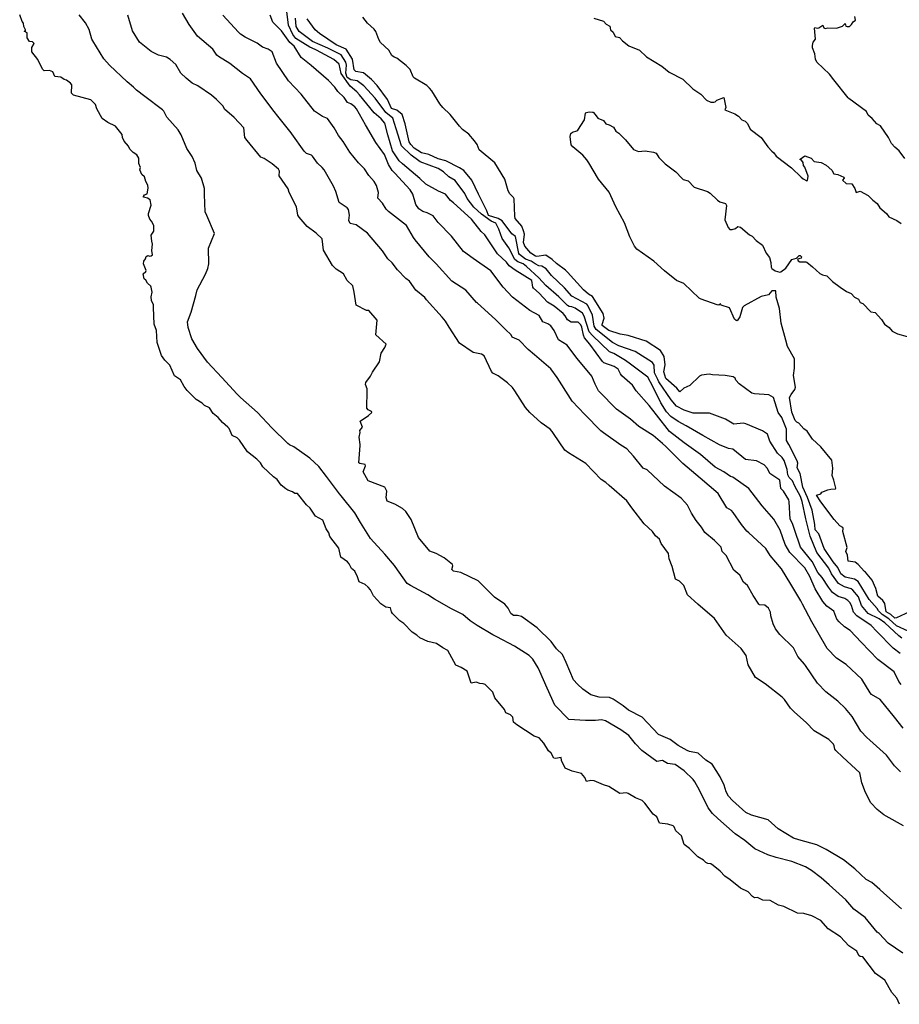
# Model space of a CAD drawing. Units: inches. Extents: x 447455 to 457097, y 5424200 to 5441972.
# Drawn here: x 450783 to 451174, y 5436242 to 5436679 of the extents above; entities that cross this region are included whole.
import ezdxf

# ---------------------------------------------------------------- set-up
doc = ezdxf.new("R2010")
doc.units = ezdxf.units.IN
doc.header["$MEASUREMENT"] = 0
doc.layers.add('TH_CONTOUR_10M', color=7, linetype='Continuous', true_color=0xa3cf81)

msp = doc.modelspace()

# ---------------------------------------------------------------- linework, layer by layer
at = {"layer": 'TH_CONTOUR_10M'}
msp.add_lwpolyline([(451173.649, 5436242.095), (451172.507, 5436244.826), (451170.194, 5436247.321), (451167.187, 5436252.802), (451163.01, 5436255.775), (451157.341, 5436263.158), (451156.172, 5436263.235), (451155.569, 5436263.707), (451154.718, 5436265.625), (451151.184, 5436268.088), (451147.429, 5436272.036), (451141.951, 5436275.549), (451138.679, 5436279.227), (451134.768, 5436281.289), (451131.158, 5436282.333), (451128.405, 5436282.584), (451122.398, 5436285.441), (451120.034, 5436286.092), (451116.32, 5436288.13), (451113.034, 5436288.244), (451110.719, 5436289.42), (451109.392, 5436289.331), (451108.494, 5436289.848), (451106.524, 5436292.018), (451103.146, 5436293.574), (451098.579, 5436297.345), (451096.205, 5436298.866), (451094.082, 5436301.112), (451091.046, 5436303.681), (451089.99, 5436304.365), (451088.611, 5436304.531), (451087.674, 5436305.015), (451086.637, 5436305.985), (451084.123, 5436307.452), (451080.473, 5436311.255), (451078.17, 5436313.01), (451076.894, 5436316.774), (451074.452, 5436319.072), (451073.736, 5436320.88), (451073.254, 5436321.266), (451070.856, 5436322.048), (451067.169, 5436322.506), (451065.934, 5436325.202), (451064.408, 5436326.497), (451060.752, 5436331.264), (451059.541, 5436332.476), (451056.483, 5436333.63), (451053.349, 5436335.642), (451052.558, 5436335.842), (451049.657, 5436335.657), (451044.71, 5436338.679), (451042.332, 5436339.404), (451038.149, 5436341.241), (451036.782, 5436341.336), (451034.782, 5436340.878), (451034.12, 5436342.758), (451032.606, 5436344.426), (451028.461, 5436345.46), (451025.345, 5436346.796), (451023.758, 5436350.291), (451023.516, 5436351.61), (451021.001, 5436351.089), (451020.315, 5436351.218), (451019.157, 5436353.503), (451018.001, 5436354.56), (451015.822, 5436358.001), (451013.773, 5436360.308), (451011.576, 5436361.065), (451003.949, 5436366.093), (451002.347, 5436367.251), (451002.088, 5436369.462), (451001.129, 5436370.528), (450999.09, 5436371.425), (450998.477, 5436372.892), (450994.156, 5436378.049), (450993.312, 5436380.531), (450989.786, 5436383.888), (450989.018, 5436384.319), (450987.435, 5436384.4), (450985.915, 5436384.97), (450983.586, 5436384.553), (450981.884, 5436389.913), (450979.257, 5436391.508), (450976.904, 5436392.492), (450973.286, 5436399.008), (450971.078, 5436400.152), (450968.261, 5436402.082), (450964.348, 5436403.083), (450960.832, 5436404.613), (450959.547, 5436405.87), (450957.408, 5436407.162), (450953.825, 5436411.056), (450951.966, 5436412.223), (450948.791, 5436415.496), (450948.346, 5436416.186), (450947.883, 5436417.965), (450945.757, 5436418.272), (450943.601, 5436419.683), (450940.387, 5436423.226), (450938.983, 5436425.951), (450937.98, 5436427.169), (450936.557, 5436428.298), (450933.949, 5436429.465), (450933.262, 5436431.771), (450932.053, 5436434.251), (450930.506, 5436435.376), (450929.506, 5436437.505), (450928.849, 5436438.307), (450925.892, 5436440.431), (450924.913, 5436444.43), (450920.959, 5436449.647), (450920.561, 5436451.178), (450919.276, 5436453.078), (450917.839, 5436456.86), (450914.597, 5436458.62), (450912.218, 5436462.153), (450910.537, 5436463.733), (450906.535, 5436468.633), (450905.394, 5436468.624), (450904.337, 5436469.434), (450902.243, 5436470.165), (450901.468, 5436470.69), (450899.407, 5436472.453), (450897.558, 5436474.948), (450895.953, 5436476.122), (450891.238, 5436480.558), (450890.131, 5436482.27), (450888.588, 5436483.896), (450884.409, 5436487.11), (450880.922, 5436492.401), (450879.768, 5436493.416), (450877.586, 5436494.452), (450876.286, 5436497.448), (450875.74, 5436498.156), (450873.362, 5436500.25), (450871.465, 5436502.453), (450869.209, 5436504.107), (450867.518, 5436506.7), (450865.357, 5436507.758), (450864.273, 5436508.72), (450861.681, 5436510.315), (450857.663, 5436514.399), (450856.338, 5436516.132), (450854.732, 5436519.059), (450852.076, 5436520.945), (450849.91, 5436525.611), (450847.766, 5436527.819), (450846.252, 5436529.863), (450844.376, 5436535.716), (450844.044, 5436540.96), (450842.963, 5436543.834), (450842.762, 5436551.25), (450842.681, 5436552.335), (450841.764, 5436554.307), (450841.639, 5436555.903), (450842.113, 5436558.023), (450841.759, 5436560.216), (450841.528, 5436560.717), (450840.026, 5436562.022), (450839.394, 5436563.297), (450838.611, 5436563.978), (450838.118, 5436566.155), (450839.295, 5436567.092), (450839.489, 5436567.552), (450838.331, 5436570.544), (450838.432, 5436571.691), (450839.179, 5436572.778), (450839.426, 5436573.768), (450840.261, 5436574.233), (450841.128, 5436573.998), (450841.743, 5436574.124), (450842.301, 5436574.538), (450842.024, 5436576.425), (450842.313, 5436579.239), (450841.94, 5436580.603), (450841.738, 5436583.276), (450842.802, 5436585.072), (450842.935, 5436587.505), (450841.878, 5436589.532), (450841.103, 5436590.331), (450840.51, 5436591.954), (450840.458, 5436592.956), (450841.698, 5436596.58), (450841.29, 5436598.971), (450839.997, 5436599.643), (450838.349, 5436600.084), (450838.256, 5436600.434), (450838.767, 5436601.129), (450839.883, 5436601.679), (450840.366, 5436604.105), (450840.151, 5436605.394), (450839.274, 5436607.03), (450838.78, 5436609.114), (450837.573, 5436610.133), (450836.719, 5436612.261), (450837.006, 5436613.317), (450836.255, 5436615.028), (450836.229, 5436617.505), (450835.275, 5436618.955), (450833.713, 5436619.966), (450832.231, 5436621.396), (450831.566, 5436622.731), (450829.735, 5436625.012), (450828.951, 5436626.541), (450828.818, 5436627.881), (450825.822, 5436631.708), (450822.411, 5436633.291), (450819.913, 5436635.107), (450817.605, 5436639.336), (450816.97, 5436641.21), (450814.983, 5436643.265), (450807.284, 5436645.33), (450806.341, 5436646.243), (450806.473, 5436649.977), (450805.965, 5436650.735), (450804.066, 5436652.109), (450803.091, 5436652.291), (450801.662, 5436653.435), (450798.999, 5436653.651), (450798.02, 5436655.714), (450796.633, 5436656.31), (450794.162, 5436656.22), (450793.433, 5436656.905), (450791.476, 5436661.267), (450788.803, 5436664.659), (450788.746, 5436666.601), (450789.737, 5436668.265), (450789.048, 5436669.018), (450787.77, 5436669.207), (450786.733, 5436670.836), (450786.608, 5436672.97), (450785.314, 5436673.817), (450786.01, 5436673.798), (450785.965, 5436674.436), (450785.159, 5436675.844), (450784.982, 5436677.39), (450784.502, 5436678.018), (450783.365, 5436681.074)], dxfattribs=at)
for points, elevation in [([(451175.08, 5436264.778), (451168.653, 5436269.247), (451164.658, 5436273.524), (451163.7, 5436274.094), (451158.393, 5436280.589), (451153.431, 5436284.329), (451149.79, 5436288.488), (451142.441, 5436295.049), (451138.878, 5436298.153), (451134.641, 5436301.505), (451131.925, 5436303.142), (451125.877, 5436305.414), (451118.96, 5436307.278), (451115.255, 5436308.444), (451109.523, 5436311.061), (451105.091, 5436314.751), (451100.779, 5436317.75), (451093.025, 5436324.525), (451090.643, 5436326.715), (451088.752, 5436329.189), (451084.96, 5436337.122), (451082.899, 5436340.712), (451082.076, 5436341.808), (451078.138, 5436345.631), (451074.202, 5436348.413), (451070.781, 5436348.969), (451068.531, 5436350.228), (451066.004, 5436349.838), (451059.409, 5436354.731), (451056.571, 5436357.664), (451053.537, 5436361.366), (451049.982, 5436363.907), (451043.178, 5436367.771), (451041.438, 5436368.276), (451038.788, 5436367.953), (451034.376, 5436367.917), (451026.919, 5436368.462), (451020.732, 5436374.789), (451017.331, 5436382.399), (451014.133, 5436389.677), (451013.328, 5436391.338), (451010.955, 5436395.159), (451009.31, 5436396.849), (451002.867, 5436401.035), (450995.038, 5436405.101), (450993.255, 5436406.007), (450986.37, 5436410.061), (450983.243, 5436412.199), (450979.87, 5436415.037), (450974.964, 5436417.458), (450967.426, 5436421.828), (450964.48, 5436423.776), (450956.762, 5436427.883), (450955.312, 5436428.717), (450949.988, 5436436.259), (450949.581, 5436436.78), (450945.386, 5436441.805), (450939.007, 5436448.712), (450934.545, 5436455.879), (450932.016, 5436460.179), (450925.909, 5436467.701), (450925.292, 5436468.483), (450919.446, 5436476.237), (450916.127, 5436480.646), (450912.051, 5436484.357), (450904.999, 5436489.348), (450903.04, 5436490.284), (450902.292, 5436490.911), (450895.186, 5436497.826), (450888.928, 5436504.644), (450881.305, 5436511.344), (450879.786, 5436512.718), (450873.035, 5436520.182), (450866.7, 5436526.914), (450862.176, 5436533.049), (450859.731, 5436537.367), (450858.112, 5436542.295), (450857.768, 5436544.781), (450859.431, 5436549.191), (450861.457, 5436556.495), (450862.102, 5436558.99), (450865.84, 5436565.974), (450866.862, 5436568.509), (450867.235, 5436570.523), (450867.127, 5436577.476), (450869.739, 5436584.024), (450866.318, 5436591.989), (450865.71, 5436593.661), (450865.354, 5436601.359), (450865.388, 5436604.006), (450864.039, 5436608.602), (450861.981, 5436612.026), (450861.17, 5436615.179), (450859.942, 5436618.189), (450857.499, 5436621.67), (450854.956, 5436627.826), (450853.595, 5436629.946), (450848.627, 5436635.689), (450847.253, 5436638.309), (450846.653, 5436638.887), (450838.815, 5436644.826), (450835.147, 5436647.609), (450833.903, 5436648.984), (450830.97, 5436651.366), (450823.178, 5436658.649), (450820.634, 5436661.461), (450815.837, 5436669.425), (450815.418, 5436670.222), (450814.178, 5436674.507), (450812.591, 5436677.449), (450809.755, 5436681.073)], 10), ([(451174.54, 5436284.377), (451166.677, 5436291.455), (451164.885, 5436293.005), (451161.338, 5436296.058), (451158.835, 5436297.406), (451153.801, 5436302.174), (451148.795, 5436306.187), (451141.154, 5436310.829), (451136.986, 5436312.897), (451128.986, 5436315.102), (451126.682, 5436315.77), (451119.856, 5436319.897), (451115.414, 5436323.916), (451107.976, 5436325.953), (451105.543, 5436327.231), (451099.564, 5436332.517), (451097.853, 5436334.492), (451096.706, 5436336.398), (451095.868, 5436339.314), (451094.168, 5436343.039), (451090.48, 5436348.649), (451087.739, 5436350.461), (451084.305, 5436353.561), (451080.553, 5436354.242), (451079.506, 5436354.679), (451075.427, 5436356.919), (451071.919, 5436359.58), (451066.746, 5436361.764), (451059.481, 5436369.499), (451053.465, 5436372.574), (451051.028, 5436374.517), (451046.608, 5436377.395), (451045.01, 5436378.157), (451040.481, 5436378.399), (451036.699, 5436379.385), (451033.122, 5436381.867), (451030.74, 5436384.038), (451029.047, 5436386.013), (451025.728, 5436393.742), (451024.096, 5436397.259), (451021.479, 5436399.848), (451019.163, 5436403.056), (451012.896, 5436409.152), (451005.905, 5436414.115), (451004.188, 5436414.548), (451002.459, 5436414.624), (451001.264, 5436415.427), (451000.106, 5436417.788), (450998.56, 5436419.608), (450993.999, 5436422.642), (450986.703, 5436429.923), (450979.066, 5436433.654), (450975.735, 5436434.24), (450975.039, 5436434.979), (450975.473, 5436436.661), (450975.345, 5436437.23), (450971.732, 5436440.193), (450968.16, 5436442.036), (450965.255, 5436443.084), (450960.292, 5436449.123), (450957.088, 5436457.098), (450954.701, 5436460.651), (450953.122, 5436462.071), (450949.751, 5436463.902), (450946.331, 5436465.359), (450945.953, 5436466.964), (450946.18, 5436469.656), (450945.285, 5436471.481), (450937.952, 5436474.363), (450935.709, 5436478.332), (450936.714, 5436481.014), (450936.648, 5436481.552), (450934.252, 5436481.93), (450933.856, 5436482.248), (450934.339, 5436489.972), (450934.361, 5436490.423), (450934.028, 5436493.638), (450934.462, 5436495.763), (450934.288, 5436496.67), (450935.482, 5436498.04), (450934.429, 5436500.8), (450938.11, 5436503.294), (450939.508, 5436504.615), (450939.5, 5436505.062), (450938.015, 5436505.833), (450937.309, 5436506.585), (450937.472, 5436514.28), (450937.446, 5436515.139), (450936.78, 5436516.99), (450936.842, 5436517.923), (450938.949, 5436520.698), (450939.927, 5436522.578), (450943.04, 5436527.103), (450943.782, 5436530.89), (450945.402, 5436533.513), (450945.943, 5436534.905), (450941.385, 5436539.1), (450941.927, 5436545.557), (450938.187, 5436549.805), (450937.18, 5436549.896), (450932.598, 5436552.195), (450931.801, 5436557.978), (450931.078, 5436560.84), (450928.642, 5436563.197), (450926.953, 5436566.201), (450923.7, 5436568.197), (450922.121, 5436569.872), (450918.14, 5436576.57), (450917.545, 5436581.657), (450914.862, 5436584.174), (450910.946, 5436587.07), (450907.294, 5436591.278), (450906.806, 5436592.173), (450906.11, 5436595.887), (450902.92, 5436602.197), (450902.421, 5436603.89), (450898.509, 5436609.553), (450898.571, 5436611.618), (450898.153, 5436612.574), (450895.36, 5436614.895), (450891.765, 5436617.256), (450890.264, 5436617.874), (450884.215, 5436625.349), (450883.308, 5436626.666), (450882.734, 5436630.877), (450878.516, 5436635.459), (450874.26, 5436639.118), (450873.654, 5436640.439), (450870.723, 5436643.513), (450868.422, 5436645.455), (450862.43, 5436649.543), (450859.859, 5436650.637), (450857.267, 5436652.907), (450854.876, 5436655.218), (450852.637, 5436658.97), (450850.054, 5436661.184), (450848.553, 5436662.194), (450844.909, 5436663.177), (450841.649, 5436664.753), (450836.443, 5436668.967), (450833.36, 5436673.994), (450831.404, 5436680.828)], 20), ([(451175.442, 5436321.293), (451167.745, 5436325.487), (451166.706, 5436326.122), (451163.669, 5436328.512), (451160.962, 5436331.444), (451158.497, 5436336.091), (451156.907, 5436340.303), (451156.025, 5436344.774), (451148.497, 5436351.797), (451145.386, 5436354.654), (451144.916, 5436355.215), (451144.736, 5436356.786), (451144.329, 5436357.555), (451142.246, 5436359.5), (451135.763, 5436363.37), (451132.195, 5436367.045), (451127.019, 5436371.614), (451125.336, 5436373.485), (451122.667, 5436377.264), (451121.572, 5436378.317), (451114.021, 5436384.276), (451109.786, 5436387.058), (451106.447, 5436392.714), (451105.605, 5436396.863), (451103.445, 5436399.879), (451096.758, 5436405.824), (451091.519, 5436413.219), (451084.208, 5436419.61), (451079.63, 5436423.716), (451077.976, 5436427.822), (451075.991, 5436429.745), (451074.356, 5436430.681), (451072.871, 5436436.35), (451071.416, 5436439.678), (451071.218, 5436442.107), (451067.859, 5436446.546), (451067.155, 5436448.397), (451065.351, 5436449.899), (451064.121, 5436451.826), (451060.359, 5436455.216), (451054.962, 5436462.396), (451052.68, 5436465.457), (451044.919, 5436472.306), (451043.442, 5436473.586), (451041.281, 5436474.913), (451034.505, 5436482.029), (451026.818, 5436486.719), (451025.187, 5436487.888), (451020.147, 5436495.354), (451019.578, 5436496.197), (451018.654, 5436497.172), (451014.725, 5436500.034), (451009.693, 5436504.68), (451007.805, 5436506.809), (451003.064, 5436514.214), (451001.99, 5436515.738), (450999.786, 5436517.836), (450995.594, 5436520.938), (450993.315, 5436522.089), (450992.718, 5436522.788), (450989.456, 5436529.688), (450988.259, 5436530.476), (450984.534, 5436531.184), (450978.498, 5436535.384), (450973.894, 5436542.521), (450972.248, 5436545.075), (450970.768, 5436546.944), (450963.898, 5436554.629), (450963.048, 5436555.639), (450959.124, 5436558.92), (450956.267, 5436562.808), (450954.617, 5436564.044), (450950.927, 5436567.92), (450948.556, 5436571.015), (450946.723, 5436572.723), (450944.277, 5436576.28), (450937.639, 5436584.176), (450932.564, 5436587.935), (450930.032, 5436588.391), (450929.433, 5436589.72), (450929.74, 5436592.152), (450929.235, 5436594.599), (450928.569, 5436595.468), (450925.1, 5436597.767), (450923.581, 5436602.592), (450922.519, 5436604.999), (450918.412, 5436612.239), (450917.6, 5436613.282), (450915.401, 5436615.16), (450913.322, 5436618.354), (450912.822, 5436618.798), (450910.613, 5436619.542), (450909.525, 5436620.581), (450904.123, 5436628.292), (450903.821, 5436628.724), (450897.884, 5436636.02), (450896.183, 5436638.159), (450890.386, 5436645.982), (450885.707, 5436652.668), (450882.137, 5436654.958), (450876.642, 5436659.406), (450871.559, 5436662.569), (450870.889, 5436663.111), (450868.995, 5436665.836), (450862.197, 5436671.601), (450858.523, 5436676.667), (450855.618, 5436681.711)], 30), ([(451174.096, 5436345.229), (451171.491, 5436347.895), (451167.849, 5436352.661), (451160.537, 5436359.205), (451159.196, 5436360.421), (451156.523, 5436363.218), (451152.631, 5436369.816), (451149.691, 5436373.318), (451146.367, 5436376.498), (451140.959, 5436380.706), (451137.282, 5436384.622), (451131.916, 5436392.342), (451131.495, 5436392.954), (451128.547, 5436396.361), (451126.613, 5436400.153), (451120.583, 5436406.123), (451118.633, 5436408.657), (451117.618, 5436410.843), (451116.61, 5436414.42), (451116.418, 5436416.053), (451115.533, 5436417.842), (451113.942, 5436419.141), (451111.58, 5436419.25), (451111.204, 5436419.53), (451108.663, 5436423.429), (451106.19, 5436427.9), (451104.409, 5436429.317), (451102.816, 5436432.497), (451100.103, 5436434.718), (451096.715, 5436441.155), (451095.012, 5436442.923), (451094.494, 5436444.92), (451091.607, 5436447.85), (451087.339, 5436451.32), (451085.796, 5436453.793), (451083.413, 5436456.702), (451081.317, 5436459.996), (451079.617, 5436463.525), (451078.483, 5436464.803), (451076.816, 5436466.563), (451069.442, 5436472), (451061.677, 5436479.244), (451059.929, 5436479.851), (451055.64, 5436485.306), (451052.717, 5436488.472), (451050.093, 5436490.072), (451042.382, 5436495.649), (451041.195, 5436496.489), (451034.122, 5436503.787), (451028.444, 5436509.649), (451023.874, 5436516.955), (451021.83, 5436520.078), (451018.966, 5436524), (451011.723, 5436530.261), (451008.967, 5436532.507), (451004.868, 5436536.73), (451001.9, 5436537.978), (451001.424, 5436539.114), (450998.804, 5436541.416), (450994.481, 5436545.843), (450986.51, 5436553.103), (450986.035, 5436553.469), (450981.272, 5436558.95), (450975.008, 5436562.949), (450968.051, 5436570.536), (450964.974, 5436573.741), (450958.78, 5436581.237), (450958.026, 5436582.23), (450954.906, 5436587.58), (450946.941, 5436593.72), (450945.96, 5436594.754), (450944.288, 5436597.446), (450942.262, 5436599.676), (450942.606, 5436602.176), (450941.652, 5436605.319), (450940.558, 5436607.099), (450938.188, 5436609.763), (450936.393, 5436612.639), (450933.723, 5436615.338), (450929.825, 5436620.11), (450926.787, 5436624.827), (450924.74, 5436627.496), (450922.817, 5436630.915), (450919.866, 5436634.979), (450917.719, 5436635.865), (450914.216, 5436638.253), (450908.178, 5436645.85), (450902.628, 5436651.805), (450897.229, 5436659.641), (450895.326, 5436664.58), (450893.651, 5436665.743), (450891.121, 5436666.707), (450888.773, 5436668.474), (450883.374, 5436671.131), (450881.345, 5436672.404), (450880.464, 5436673.269), (450873.545, 5436680.809)], 40), ([(451175.22, 5436364.578), (451171.502, 5436369.519), (451165.021, 5436377.237), (451161.225, 5436379.478), (451160.591, 5436380.19), (451156.964, 5436386.309), (451150.017, 5436392.779), (451145.685, 5436395.698), (451141.62, 5436399.886), (451137.586, 5436406.92), (451134.785, 5436411.778), (451130.625, 5436419.56), (451129.876, 5436421.108), (451125.411, 5436428.473), (451121.241, 5436435.196), (451116.215, 5436441.152), (451114.39, 5436444.36), (451106.806, 5436451.17), (451105.954, 5436452.009), (451103.573, 5436454.921), (451099.934, 5436460.26), (451099.068, 5436461.133), (451097.067, 5436462.355), (451093.188, 5436468.703), (451085.259, 5436475.434), (451077.519, 5436481.959), (451069.942, 5436489.482), (451068.5, 5436490.9), (451064.439, 5436494.391), (451057.944, 5436498.389), (451054.348, 5436501.707), (451048.135, 5436506.152), (451040.398, 5436513.963), (451040.101, 5436514.286), (451038.577, 5436517.143), (451037.127, 5436520.718), (451030.721, 5436528.533), (451028.705, 5436531.018), (451026.158, 5436534.545), (451022.382, 5436536.796), (451020.419, 5436540.928), (451018.933, 5436543.12), (451017.596, 5436544.011), (451015.467, 5436544.889), (451013.821, 5436547.712), (451009.618, 5436549.842), (451001.922, 5436555.837), (450997.861, 5436560.15), (450992.328, 5436567.393), (450984.463, 5436572.963), (450980.268, 5436576.076), (450974.843, 5436582.907), (450969.053, 5436588.89), (450966.85, 5436591.819), (450964.055, 5436593.173), (450962.14, 5436593.749), (450960.462, 5436594.982), (450959.107, 5436596.891), (450957.746, 5436601.486), (450956.512, 5436603.333), (450949.706, 5436610.721), (450948.55, 5436612.012), (450946.99, 5436614.697), (450945.242, 5436619.13), (450941.327, 5436624.383), (450936.811, 5436632.174), (450932.769, 5436639.32), (450932.076, 5436640.229), (450930.274, 5436641.589), (450928.754, 5436642.111), (450927.237, 5436644.314), (450924.53, 5436646.959), (450923.165, 5436648.877), (450920.312, 5436651.868), (450912.665, 5436658.487), (450908.24, 5436662.131), (450905.179, 5436667.1), (450903.134, 5436668.758), (450899.438, 5436673.86), (450895.72, 5436677.73), (450894.411, 5436680.945)], 50), ([(451174.408, 5436384.002), (451173.326, 5436385.278), (451171.32, 5436389.606), (451164.007, 5436394.982), (451156.591, 5436402.802), (451151.753, 5436407.917), (451149.258, 5436409.506), (451146.94, 5436411.756), (451145.917, 5436412.999), (451144.454, 5436416.497), (451141.398, 5436418.754), (451139.618, 5436420.718), (451136.218, 5436426.457), (451133.913, 5436431.933), (451131.673, 5436435.743), (451125.056, 5436442.498), (451122.909, 5436446.048), (451120.654, 5436452.481), (451117.865, 5436457.314), (451112.716, 5436463.213), (451106.874, 5436470.962), (451099.698, 5436475.944), (451098.742, 5436476.27), (451095.652, 5436478.347), (451091.909, 5436480.352), (451085.41, 5436485.968), (451078.17, 5436491.204), (451071.6, 5436496.133), (451065.82, 5436503.589), (451062.582, 5436507.71), (451056.801, 5436514.263), (451055.186, 5436516.729), (451050.517, 5436520.882), (451049.821, 5436521.745), (451048.892, 5436523.891), (451047.013, 5436525.03), (451042.43, 5436526.654), (451041.843, 5436527.299), (451036.253, 5436534.975), (451033.849, 5436537.783), (451033.401, 5436538.922), (451032.801, 5436542.405), (451032.311, 5436543.543), (451031.04, 5436544.651), (451028.037, 5436544.761), (451026.347, 5436545.756), (451025.391, 5436547.446), (451024.386, 5436548.513), (451020.402, 5436551.837), (451017.464, 5436553.589), (451013.815, 5436557.525), (451011.305, 5436559.729), (451011.023, 5436560.172), (451010.587, 5436563.121), (451003.188, 5436567.811), (451000.557, 5436569.67), (450999.272, 5436571.305), (450995.294, 5436574.989), (450990.037, 5436582.92), (450989.701, 5436583.492), (450988.138, 5436584.857), (450983.721, 5436590.416), (450975.732, 5436597.634), (450974.535, 5436598.651), (450972.299, 5436601.466), (450969.192, 5436602.822), (450963.48, 5436605.908), (450960.925, 5436608.448), (450953.237, 5436614.907), (450951.761, 5436616.269), (450948.741, 5436620.659), (450946.696, 5436627.769), (450945.342, 5436632.926), (450943.66, 5436634.881), (450940.66, 5436637.619), (450934.041, 5436645.531), (450932.922, 5436646.864), (450929.945, 5436649.329), (450925.933, 5436654.953), (450925.137, 5436659.183), (450922.655, 5436661.27), (450915.052, 5436665.365), (450914.51, 5436665.652), (450912.007, 5436666.647), (450905.843, 5436670.52), (450904.556, 5436672.23), (450902.646, 5436676.46), (450901.906, 5436682.468)], 60), ([(451173.919, 5436397.708), (451170.79, 5436400.055), (451163.608, 5436407.479), (451161.035, 5436410.096), (451154.726, 5436414.421), (451153.219, 5436416.07), (451152.331, 5436418.972), (451151.592, 5436420.402), (451150.786, 5436421.184), (451149.447, 5436422.065), (451146.503, 5436423.068), (451143.955, 5436424.769), (451142.099, 5436427.105), (451139.403, 5436431.48), (451137.442, 5436433.639), (451134.871, 5436438.456), (451129.805, 5436444.922), (451127.065, 5436452.733), (451126.115, 5436455.357), (451125.198, 5436457.273), (451124.762, 5436464.965), (451124.578, 5436465.837), (451122.144, 5436469.707), (451121.081, 5436470.946), (451120.565, 5436474.601), (451116.195, 5436477.594), (451115.122, 5436479.783), (451113.687, 5436481.445), (451110.179, 5436483.181), (451105.385, 5436483.8), (451099.757, 5436488.363), (451097.736, 5436488.643), (451093.835, 5436490.234), (451086.468, 5436494.342), (451079.015, 5436498.665), (451075.399, 5436500.6), (451072.193, 5436502.807), (451070.291, 5436504.961), (451067.799, 5436508.965), (451064.167, 5436516.141), (451062.066, 5436520.241), (451054.389, 5436526.02), (451052.033, 5436527.725), (451046.946, 5436530.723), (451045.065, 5436531.464), (451037.455, 5436538.8), (451036.047, 5436540.345), (451033.751, 5436547.3), (451033.003, 5436548.653), (451029.776, 5436550.835), (451028.322, 5436551.512), (451027.124, 5436551.577), (451026.411, 5436552.14), (451022.593, 5436555.92), (451016.819, 5436560.894), (451013.624, 5436564.315), (451008.163, 5436569.444), (451006.769, 5436570.499), (451004.38, 5436571.417), (451002.973, 5436572.528), (451000.299, 5436577.664), (450997.414, 5436581.84), (450995.85, 5436585.998), (450994.522, 5436588.533), (450992.582, 5436589.473), (450988.17, 5436592.547), (450984.812, 5436595.718), (450981.895, 5436599.487), (450980.828, 5436601.7), (450976.596, 5436607.483), (450973.745, 5436609.106), (450971.37, 5436611.319), (450969.012, 5436612.835), (450961.063, 5436615.819), (450960.396, 5436616.236), (450956.953, 5436618.763), (450952.754, 5436622.922), (450950.356, 5436630.4), (450948.928, 5436635.235), (450945.781, 5436637.651), (450941.011, 5436644.113), (450936.024, 5436649.577), (450933.111, 5436651.759), (450930.298, 5436652.229), (450928.706, 5436653.248), (450927.993, 5436655.217), (450928.269, 5436658.732), (450928.009, 5436660.02), (450925.98, 5436663.205), (450920.086, 5436666.261), (450913.305, 5436669.127), (450907.313, 5436673.598), (450906.026, 5436675.82), (450905.75, 5436679.486)], 70), ([(451174.674, 5436404.578), (451173.301, 5436405.518), (451167.089, 5436411.328), (451164.59, 5436413.016), (451159.704, 5436415.494), (451156.86, 5436418.995), (451155.479, 5436422.825), (451152.969, 5436425.76), (451152.227, 5436426.397), (451149.233, 5436427.315), (451146.635, 5436428.833), (451143.536, 5436433.052), (451142.237, 5436435.569), (451136.977, 5436442.578), (451133.96, 5436449.752), (451132.11, 5436457.458), (451130.416, 5436465.105), (451129.762, 5436467.332), (451127.158, 5436471.909), (451126.137, 5436474.36), (451124.647, 5436475.841), (451124.04, 5436477.007), (451123.886, 5436479.341), (451122.52, 5436483.377), (451121.532, 5436484.726), (451119.582, 5436486.628), (451116.075, 5436491.917), (451115.075, 5436495.003), (451112.912, 5436496.485), (451105.529, 5436499.579), (451104.24, 5436499.817), (451100.211, 5436499.427), (451096.411, 5436501.599), (451089.387, 5436504.384), (451082.065, 5436504.281), (451078.104, 5436505.707), (451074.749, 5436507.361), (451072.428, 5436510.31), (451066.958, 5436518.242), (451066.394, 5436519.251), (451064.932, 5436522.252), (451064.859, 5436525.55), (451064.051, 5436526.807), (451056.414, 5436531.612), (451049.216, 5436534.195), (451046.344, 5436535.647), (451039.137, 5436541.449), (451038.162, 5436542.914), (451037.535, 5436547.732), (451035.401, 5436552.073), (451034.888, 5436552.655), (451028.251, 5436556.217), (451025.115, 5436559.933), (451019.205, 5436565.347), (451016.841, 5436568.387), (451015.035, 5436569.486), (451013.722, 5436569.653), (451011.959, 5436570.502), (451010.197, 5436571.763), (451007.79, 5436572.666), (451005.074, 5436574.66), (451004.791, 5436575.148), (451003.307, 5436582.664), (451001.712, 5436583.807), (450997.339, 5436589.597), (450995.672, 5436590.672), (450991.286, 5436592.008), (450990.528, 5436594.1), (450986.904, 5436601.532), (450983.864, 5436607.743), (450980.327, 5436611.917), (450978.413, 5436613.216), (450972.438, 5436616.306), (450969.068, 5436617.216), (450964.904, 5436619.055), (450961.596, 5436619.813), (450958.304, 5436621.89), (450956.859, 5436623.542), (450956.205, 5436624.74), (450954.328, 5436632.696), (450953.06, 5436636.818), (450950.678, 5436638.73), (450948.274, 5436639.532), (450946.508, 5436643.527), (450941.898, 5436649.67), (450939.473, 5436652.307), (450935.845, 5436655.312), (450932.438, 5436655.942), (450931.676, 5436656.591), (450930.944, 5436661.312), (450928.142, 5436665.767), (450923.733, 5436667.657), (450916.397, 5436672.739), (450914.467, 5436674.418), (450910.859, 5436679.268)], 80), ([(451177.43, 5436407.571), (451172.253, 5436410.056), (451168.859, 5436413.037), (451165.929, 5436414.96), (451164.35, 5436416.675), (451163.752, 5436417.658), (451160.142, 5436421.649), (451155.289, 5436429.606), (451153.691, 5436430.633), (451149.491, 5436431.552), (451147.6, 5436433.1), (451146.307, 5436435.88), (451144.251, 5436438.397), (451140.187, 5436444.259), (451137.822, 5436450.866), (451136.184, 5436452.51), (451136.041, 5436454.878), (451134.898, 5436461.235), (451132.876, 5436466.912), (451130.697, 5436471.518), (451129.654, 5436477.609), (451128.308, 5436480.042), (451128.563, 5436482.135), (451128.297, 5436483.231), (451124.6, 5436490.448), (451123.57, 5436492.167), (451123.479, 5436497.198), (451121.402, 5436502.41), (451119.801, 5436504.658), (451117.747, 5436511.327), (451115.715, 5436512.411), (451109.361, 5436512.862), (451108.161, 5436513.258), (451102.51, 5436517.356), (451101.017, 5436518.914), (451100.749, 5436519.863), (451099.838, 5436520.481), (451096.314, 5436521.076), (451090.727, 5436521.26), (451089.152, 5436521.57), (451085.763, 5436521.144), (451084.905, 5436520.695), (451080.64, 5436516.638), (451077.95, 5436515.355), (451076.189, 5436513.743), (451074.877, 5436515.377), (451069.95, 5436519.653), (451069.115, 5436522.639), (451069.643, 5436525.808), (451069.285, 5436529.502), (451067.582, 5436532.145), (451061.272, 5436536.197), (451053.731, 5436538.595), (451053.249, 5436538.736), (451049.733, 5436539.325), (451044.706, 5436540.95), (451041.766, 5436543.228), (451041.699, 5436543.69), (451042.579, 5436546.499), (451042.262, 5436548.601), (451037.477, 5436556.043), (451035.635, 5436557.18), (451033.524, 5436558.979), (451026.305, 5436566.908), (451025.456, 5436567.766), (451021.501, 5436570.703), (451019.634, 5436572.511), (451016.815, 5436574.382), (451012.792, 5436573.861), (451012.116, 5436573.985), (451010.052, 5436575.246), (451007.42, 5436578.421), (451006.903, 5436579.982), (451007.257, 5436583.701), (451006.868, 5436585.267), (451006.098, 5436587.323), (451003.225, 5436590.748), (451002.938, 5436591.668), (451002.71, 5436599.365), (451002.481, 5436599.988), (451000.827, 5436601.639), (451000.055, 5436602.971), (450998.534, 5436608.084), (450994.212, 5436615.44), (450987.232, 5436621.202), (450986.256, 5436623.472), (450985.132, 5436625.146), (450982.657, 5436628.087), (450979.837, 5436630.227), (450978.486, 5436631.621), (450974.269, 5436636.848), (450971.012, 5436639.98), (450969.771, 5436641.559), (450966.217, 5436647.361), (450965.128, 5436648.527), (450963.959, 5436649.657), (450958.571, 5436652.868), (450957.914, 5436653.479), (450956.567, 5436656.705), (450954.866, 5436658.483), (450950.627, 5436661.819), (450949.458, 5436662.212), (450948.443, 5436662.945), (450947.051, 5436665.286), (450943.451, 5436668.811), (450942.691, 5436670.114), (450941.353, 5436673.677), (450940.677, 5436674.621), (450937.625, 5436677.303), (450935.589, 5436679.963)], 90), ([(451038.109, 5436679.615), (451042.324, 5436678.147), (451043.561, 5436676.954), (451045.081, 5436675.988), (451045.465, 5436674.406), (451046.562, 5436673.31), (451047.49, 5436671.456), (451049.404, 5436671.028), (451050.779, 5436669.535), (451053.643, 5436667.255), (451058.246, 5436665.398), (451061.443, 5436662.351), (451068.168, 5436658.189), (451071.414, 5436655.603), (451077.53, 5436652.494), (451081.973, 5436648.253), (451085.489, 5436645.831), (451088.028, 5436643.143), (451089.968, 5436642.311), (451091.326, 5436642.296), (451091.951, 5436642.475), (451092.552, 5436643.147), (451095.722, 5436644.415), (451096.59, 5436639.974), (451096.18, 5436638.934), (451100.565, 5436637.034), (451102.259, 5436636), (451103.712, 5436634.514), (451105.23, 5436633.788), (451106.148, 5436632.889), (451107.376, 5436630.374), (451112.294, 5436626.601), (451115.309, 5436622.471), (451117.023, 5436620.526), (451117.937, 5436619.875), (451118.917, 5436618.309), (451125.776, 5436613.224), (451129.961, 5436608.957), (451130.958, 5436608.231), (451132.525, 5436607.389), (451132.808, 5436607.567), (451133.191, 5436609.393), (451131.627, 5436613.425), (451131.006, 5436614.224), (451130.877, 5436615.52), (451130.232, 5436616.606), (451129.613, 5436616.753), (451129.623, 5436617.009), (451131.636, 5436618.516), (451134.526, 5436617.428), (451135.782, 5436615.893), (451138.929, 5436615.521), (451141.14, 5436614.293), (451143.594, 5436612.058), (451144.504, 5436610.548), (451146.344, 5436610.12), (451148.986, 5436608.972), (451149.048, 5436608.621), (451148.296, 5436607.666), (451150.011, 5436606.262), (451152.438, 5436605.994), (451153.788, 5436604.022), (451154.432, 5436602.142), (451156.136, 5436602.755), (451159.809, 5436600.848), (451161.81, 5436598.788), (451163.727, 5436597.258), (451164.922, 5436595.381), (451167.861, 5436592.908), (451168.865, 5436591.386), (451172.536, 5436589.826), (451174.333, 5436588.422)], 90), ([(451176.062, 5436617.326), (451173.448, 5436620.765), (451171.54, 5436622.324), (451170.111, 5436623.998), (451168.711, 5436626.603), (451165.203, 5436631.72), (451163.618, 5436632.736), (451161.586, 5436635.106), (451159.781, 5436636.456), (451158.942, 5436638.087), (451151.219, 5436643.849), (451150.818, 5436644.215), (451144.497, 5436652.155), (451142.582, 5436654.648), (451137.042, 5436659.954), (451136.325, 5436661.343), (451136.138, 5436663.661), (451135.124, 5436666.394), (451135.07, 5436667.43), (451135.354, 5436668.825), (451136.424, 5436670.273), (451135.902, 5436675.052), (451136.154, 5436675.436), (451137.217, 5436675.138), (451137.808, 5436675.271), (451139.637, 5436676.445), (451140.123, 5436675.249), (451140.677, 5436675.016), (451141.84, 5436675.321), (451145.74, 5436675.102), (451148.433, 5436675.967), (451149.526, 5436677.22), (451149.863, 5436676.056), (451150.403, 5436675.821), (451151.4, 5436675.884), (451152.38, 5436676.765), (451153.128, 5436677.921), (451154.077, 5436678.626), (451153.823, 5436680.329)], 90), ([(451178.101, 5436416.268), (451172.268, 5436413.473), (451171.603, 5436413.425), (451169.847, 5436415.039), (451167.793, 5436416.177), (451167.204, 5436419.823), (451166.272, 5436421.228), (451164.041, 5436423.138), (451163.149, 5436426.52), (451161.498, 5436430.267), (451158.605, 5436433.856), (451158.086, 5436434.104), (451155.344, 5436437.258), (451154.028, 5436438.209), (451150.926, 5436438.62), (451150.513, 5436441.283), (451149.913, 5436442.903), (451150.381, 5436444.774), (451148.55, 5436451.809), (451148.664, 5436453.162), (451148.473, 5436453.651), (451147.254, 5436454.367), (451144.606, 5436457.196), (451138.762, 5436464.932), (451136.81, 5436467.968), (451138.808, 5436468.605), (451139.259, 5436469.327), (451141.812, 5436470.33), (451143.18, 5436470.674), (451145.308, 5436470.746), (451145.447, 5436471.08), (451144.561, 5436474.616), (451143.798, 5436476.614), (451144.044, 5436479.971), (451143.655, 5436483.542), (451138.764, 5436489.406), (451134.994, 5436492.839), (451132.701, 5436496.269), (451131.238, 5436497.418), (451128.987, 5436499.905), (451128.097, 5436500.28), (451127.391, 5436501.051), (451125.883, 5436504.783), (451124.903, 5436511.235), (451125.608, 5436512.632), (451127.258, 5436514.836), (451127.469, 5436515.801), (451126.562, 5436520.995), (451127.058, 5436524.348), (451127.077, 5436528.482), (451124.001, 5436533.895), (451123.158, 5436536.712), (451121.108, 5436544.197), (451120.483, 5436550.819), (451118.986, 5436555.818), (451118.734, 5436558.638), (451117.006, 5436558.623), (451115.495, 5436556.856), (451112.264, 5436556.123), (451104.722, 5436551.875), (451104.037, 5436551.21), (451102.766, 5436547.017), (451101.61, 5436545.32), (451101.157, 5436545.391), (451100.524, 5436545.989), (451098.189, 5436551.061), (451094.535, 5436552.197), (451094.183, 5436552.799), (451093.453, 5436552.27), (451092.762, 5436552.377), (451085.653, 5436554.871), (451084.739, 5436555.398), (451077.964, 5436561.906), (451074.742, 5436563.189), (451069.353, 5436567.429), (451064.687, 5436571.81), (451057.057, 5436577.051), (451056.093, 5436578.436), (451054.065, 5436582.572), (451051.616, 5436588.702), (451047.759, 5436595.887), (451044.854, 5436602.358), (451040.169, 5436608.065), (451035.834, 5436615.383), (451034.989, 5436616.744), (451033.153, 5436618.804), (451028.677, 5436622.449), (451028.026, 5436623.304), (451027.617, 5436627.077), (451027.82, 5436628.362), (451028.543, 5436629.043), (451030.574, 5436629.546), (451030.906, 5436629.927), (451033.964, 5436634.409), (451034.423, 5436637.345), (451034.226, 5436637.563), (451036.039, 5436637.978), (451037.41, 5436637.915), (451037.754, 5436637.855), (451038.667, 5436636.872), (451039.872, 5436635.133), (451042.3, 5436634.151), (451043.308, 5436632.682), (451044.89, 5436632.281), (451046.821, 5436631.255), (451047.834, 5436629.36), (451049.127, 5436628.555), (451052.139, 5436625.64), (451055.71, 5436621.225), (451057.899, 5436620.435), (451060.854, 5436620.691), (451064.55, 5436620.156), (451065.775, 5436619.59), (451066.962, 5436617.707), (451069.754, 5436614.902), (451074.451, 5436611.422), (451077.063, 5436608.512), (451077.709, 5436607.992), (451079.886, 5436607.414), (451082.495, 5436604.538), (451088.411, 5436602.634), (451089.667, 5436601.853), (451092.873, 5436598.822), (451093.993, 5436598.097), (451096.394, 5436597.38), (451096.866, 5436596.449), (451096.233, 5436590.04), (451097.593, 5436586.614), (451098.457, 5436585.794), (451099.453, 5436585.76), (451100.863, 5436586.242), (451101.93, 5436587.054), (451103.074, 5436586.884), (451107.151, 5436583.425), (451108.353, 5436582.811), (451110.038, 5436580.851), (451112.943, 5436578.862), (451114.556, 5436575.303), (451116.001, 5436573.304), (451116.509, 5436571.21), (451116.651, 5436569.057), (451116.98, 5436568.443), (451118.561, 5436567.436), (451120.623, 5436566.889), (451121.062, 5436567.051), (451123.216, 5436568.674), (451125.93, 5436572.436), (451127.912, 5436573.015), (451129.155, 5436574.267), (451129.53, 5436574.256), (451130.166, 5436573.609), (451130.014, 5436573.01), (451128.471, 5436572.618), (451128.718, 5436571.887), (451129.442, 5436571.41), (451132.066, 5436571.517), (451132.536, 5436571.237), (451135.084, 5436569.258), (451138.237, 5436566.236), (451139.465, 5436565.652), (451141.44, 5436565.262), (451143.99, 5436562.713), (451147.396, 5436560.179), (451150.137, 5436558.264), (451152.232, 5436557.332), (451153.655, 5436555.819), (451155.488, 5436554.835), (451156.198, 5436553.458), (451157.311, 5436552.977), (451160.996, 5436549.257), (451162.891, 5436548.914), (451165.702, 5436545.805), (451166.978, 5436543.857), (451169.111, 5436542.25), (451170.433, 5436540.649), (451172.72, 5436539.564), (451176.985, 5436538.307)], 100)]:
    msp.add_lwpolyline(points, dxfattribs=dict(at, elevation=elevation))

doc.saveas('drawing.dxf')
